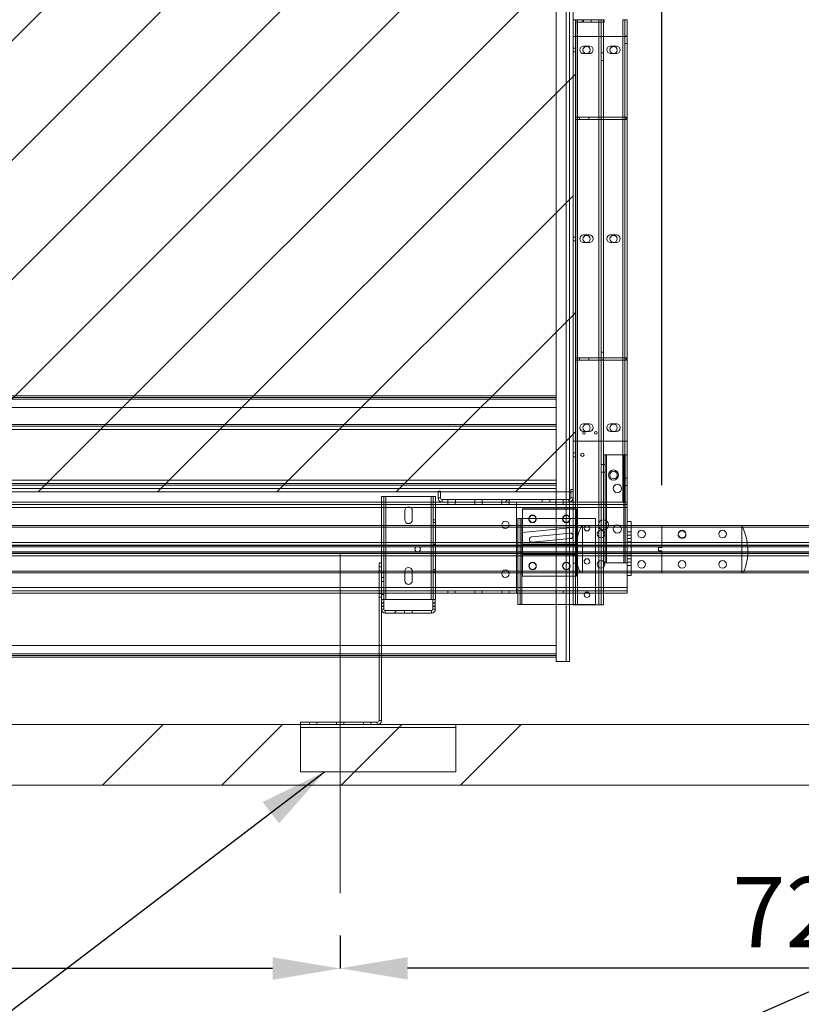
# Paper-space layout 'sales side' of a CAD drawing. Units: inches. Extents: x 0.1 to 10.4, y -0.6 to 7.4.
# Drawn here: x 4.8 to 5.9, y 5.1 to 6.5 of the extents above; entities that cross this region are included whole.
import ezdxf

# ---------------------------------------------------------------- set-up
doc = ezdxf.new("R2010")
doc.units = ezdxf.units.IN
doc.header["$MEASUREMENT"] = 0
doc.header["$PDSIZE"] = -1
doc.styles.add('SLDTEXTSTYLE6', font='GOTHIC.TTF')
doc.dimstyles.new('SLDDIMSTYLE6', dxfattribs={"dimtxt": 0.104167, "dimasz": 0.1, "dimexe": 0, "dimexo": 0.0625, "dimgap": 0.026042, "dimtad": 1, "dimlfac": 50, "dimrnd": 1e-09, "dimzin": 12, "dimdsep": 46, "dimtxsty": 'SLDTEXTSTYLE6', "dimsah": 1, "dimcen": 0.09, "dimadec": 0, "dimazin": 3, "dimtfac": 1, "dimtofl": 0, "dimtmove": 0, "dimatfit": 3, "dimfxl": 1, "dimfrac": 2, "dimtolj": 1, "dimtzin": 12, "dimarcsym": 0})
pattern_1 = [(45, (-0.2129, -0.78725), (-0.265165, 0.265165), []), (45, (-0.03614, -0.78725), (-0.265165, 0.265165), [])]

# ---------------------------------------------------------------- blocks, each defined once
blk = doc.blocks.new('_D_26')
at = {"color": 0, "lineweight": -2}
for p, q in [((5.2433, 5.1549), (5.2433, 5.1062)), ((6.6833, 5.1549), (6.6833, 5.1062)), ((6.5833, 5.1062), (5.3433, 5.1062))]:
    blk.add_line(p, q, dxfattribs=at)
at = {"color": 0}
for points in [[(5.3433, 5.1228), (5.3433, 5.0895), (5.2433, 5.1062)], [(6.5833, 5.1228), (6.5833, 5.0895), (6.6833, 5.1062)]]:
    blk.add_solid(points, dxfattribs=at)
at = {"layer": 'Defpoints', "color": 0}
for p in [(5.2433, 5.2174), (6.6833, 5.2174), (5.2433, 5.1062)]:
    blk.add_point(p, dxfattribs=at)
at = {"color": 0, "insert": (5.9032, 5.2416), "char_height": 0.10417, "attachment_point": 2, "style": 'SLDTEXTSTYLE6'}
blk.add_mtext('\\A1;72', dxfattribs=at)
blk = doc.blocks.new('_D_27')
at = {"color": 0, "lineweight": -2}
for p, q in [((5.7198, 5.8226), (5.7198, 6.8802)), ((5.8198, 6.8802), (8.0198, 6.8802)), ((8.1198, 5.8226), (8.1198, 6.8802))]:
    blk.add_line(p, q, dxfattribs=at)
at = {"color": 0}
for points in [[(5.8198, 6.8969), (5.8198, 6.8635), (5.7198, 6.8802)], [(8.0198, 6.8969), (8.0198, 6.8635), (8.1198, 6.8802)]]:
    blk.add_solid(points, dxfattribs=at)
at = {"layer": 'Defpoints', "color": 0}
for p in [(8.1198, 6.8802), (5.7198, 5.7601), (8.1198, 5.7601)]:
    blk.add_point(p, dxfattribs=at)
at = {"color": 0, "insert": (6.8414, 7.0156), "char_height": 0.104167, "attachment_point": 2, "style": 'SLDTEXTSTYLE6'}
blk.add_mtext('\\A1;120 RAIL', dxfattribs=at)
blk = doc.blocks.new('_D_28')
at = {"color": 0, "lineweight": -2}
for p, q in [((3.9233, 5.8226), (3.9233, 6.8825)), ((4.0233, 6.8825), (5.6198, 6.8825)), ((5.7198, 5.8226), (5.7198, 6.8825))]:
    blk.add_line(p, q, dxfattribs=at)
at = {"color": 0}
for points in [[(4.0233, 6.8992), (4.0233, 6.8658), (3.9233, 6.8825)], [(5.6198, 6.8992), (5.6198, 6.8658), (5.7198, 6.8825)]]:
    blk.add_solid(points, dxfattribs=at)
at = {"layer": 'Defpoints', "color": 0}
for p in [(5.7198, 6.8825), (3.9233, 5.7601), (5.7198, 5.7601)]:
    blk.add_point(p, dxfattribs=at)
at = {"color": 0, "insert": (4.878, 7.0179), "char_height": 0.104167, "attachment_point": 2, "style": 'SLDTEXTSTYLE6'}
blk.add_mtext('\\A1;90 RAIL', dxfattribs=at)
blk = doc.blocks.new('_D_29')
at = {"color": 0, "lineweight": -2}
for p, q in [((4.0433, 5.1549), (4.0433, 5.1059)), ((5.2433, 5.1549), (5.2433, 5.1059)), ((5.1433, 5.1059), (4.1433, 5.1059))]:
    blk.add_line(p, q, dxfattribs=at)
at = {"color": 0}
for points in [[(4.1433, 5.1225), (4.1433, 5.0892), (4.0433, 5.1059)], [(5.1433, 5.1225), (5.1433, 5.0892), (5.2433, 5.1059)]]:
    blk.add_solid(points, dxfattribs=at)
at = {"layer": 'Defpoints', "color": 0}
for p in [(4.0433, 5.2174), (5.2433, 5.2174), (4.0433, 5.1059)]:
    blk.add_point(p, dxfattribs=at)
at = {"color": 0, "insert": (4.6229, 5.2413), "char_height": 0.10417, "attachment_point": 2, "style": 'SLDTEXTSTYLE6'}
blk.add_mtext('\\A1;60', dxfattribs=at)

psp = doc.layouts.new('sales side')

# ---------------------------------------------------------------- hatches: boundary and pattern name
at = {"lineweight": 0}
h = psp.add_hatch(dxfattribs=at)
h.set_pattern_fill('ANSI34', color=256, style=0)
h.set_pattern_definition([(45, (-0.2129, -0.78725), (-0.53033, 0.53033), []), (45, (-0.03614, -0.78725), (-0.53033, 0.53033), []), (45, (0.1406, -0.78725), (-0.53033, 0.53033), []), (45, (0.3174, -0.78725), (-0.53033, 0.53033), [])])
h.paths.add_polyline_path([(8.21333, 6.79744), (3.64333, 6.79744), (3.64333, 6.70744), (8.12333, 6.70744), (8.12333, 5.46744), (3.64333, 5.46744), (3.64333, 5.37744), (8.21333, 5.37744)], flags=0)
h = psp.add_hatch(dxfattribs=at)
h.set_pattern_fill('ANSI31', color=256, style=0)
h.set_pattern_definition([(45, (-0.21292, -0.78725), (-0.0883883, 0.0883883), [])])
h.paths.add_polyline_path([(3.95333, 5.81244), (5.58833, 5.81244), (5.58833, 6.64244), (3.95333, 6.64244), (3.95333, 6.62744), (3.95733, 6.62744), (3.95733, 5.82744), (3.95333, 5.82744)], flags=0)
at = {"linetype": 'Continuous', "lineweight": 0}
h = psp.add_hatch(dxfattribs=at)
h.set_pattern_fill('ANSI32', style=0)
h.paths.add_polyline_path([(5.88125, 6.49469), (5.88125, 6.65469), (5.87857, 6.65469), (5.87857, 6.49469)], flags=0)
at = {"lineweight": 0}
h = psp.add_hatch(dxfattribs=at)
h.set_pattern_fill('ANSI32', color=256, style=0)
h.set_pattern_definition(pattern_1)
edge = h.paths.add_edge_path(flags=0)
edge.add_line((5.59453, 6.51244), (5.6027, 6.51244))
edge.add_line((5.6027, 6.51244), (5.6027, 6.51594))
edge.add_line((5.6027, 6.51594), (5.59453, 6.51594))
edge.add_arc((5.59453, 6.51864), 0.0027, 180, 270, ccw=False)
edge.add_line((5.59183, 6.51864), (5.59183, 6.63594))
edge.add_line((5.59183, 6.63594), (5.58833, 6.63594))
edge.add_line((5.58833, 6.63594), (5.58833, 6.51864))
edge.add_arc((5.59453, 6.51864), 0.0062, 180, 270)
at = {"linetype": 'Continuous', "lineweight": 0}
h = psp.add_hatch(dxfattribs=at)
h.set_pattern_fill('ANSI32', style=0)
h.paths.add_polyline_path([(5.723, 6.56032), (5.71936, 6.56032), (5.71936, 6.43282), (5.723, 6.43282)], flags=0)
at = {"lineweight": 0}
h = psp.add_hatch(dxfattribs=at)
h.set_pattern_fill('ANSI32', color=256, style=0)
h.set_pattern_definition(pattern_1)
h.paths.add_polyline_path([(5.58833, 6.51244), (5.58833, 5.64494), (5.59183, 5.64494), (5.59183, 6.51244)], flags=0)
at = {"linetype": 'Continuous', "lineweight": 0}
h = psp.add_hatch(dxfattribs=at)
h.set_pattern_fill('ANSI32', style=0)
h.paths.add_polyline_path([(5.521, 6.43487), (5.521, 6.44013), (5.5175, 6.44013), (5.5175, 6.43487)], flags=0)
h = psp.add_hatch(dxfattribs=at)
h.set_pattern_fill('ANSI32', style=0)
h.paths.add_polyline_path([(5.59372, 6.44013), (5.59372, 6.43487), (5.59722, 6.43487), (5.59722, 6.44013)], flags=0)
h = psp.add_hatch(dxfattribs=at)
h.set_pattern_fill('ANSI32', style=0)
edge = h.paths.add_edge_path(flags=0)
edge.add_line((5.59722, 6.42563), (5.59722, 6.43038))
edge.add_line((5.59722, 6.43038), (5.59372, 6.43038))
edge.add_line((5.59372, 6.43038), (5.59372, 6.42563))
edge.add_arc((5.59172, 6.42563), 0.002, 270, 360, ccw=False)
edge.add_line((5.59172, 6.42363), (5.56284, 6.42363))
edge.add_line((5.56284, 6.42363), (5.56284, 6.42013))
edge.add_line((5.56284, 6.42013), (5.59172, 6.42013))
edge.add_arc((5.59172, 6.42563), 0.0055, 270, 360)
at = {"lineweight": 0}
h = psp.add_hatch(dxfattribs=at)
h.set_pattern_fill('ANSI32', color=256, style=0)
h.set_pattern_definition(pattern_1)
edge = h.paths.add_edge_path(flags=0)
edge.add_line((5.39183, 5.80364), (5.39183, 5.81344))
edge.add_line((5.39183, 5.81344), (5.38833, 5.81344))
edge.add_line((5.38833, 5.81344), (5.38833, 5.80364))
edge.add_arc((5.39453, 5.80364), 0.0062, 180, 270)
edge.add_line((5.39453, 5.79744), (5.5427, 5.79744))
edge.add_line((5.5427, 5.79744), (5.5427, 5.80094))
edge.add_line((5.5427, 5.80094), (5.39453, 5.80094))
edge.add_arc((5.39453, 5.80364), 0.0027, 180, 270, ccw=False)
h = psp.add_hatch(dxfattribs=at)
h.set_pattern_fill('ANSI32', color=256, style=0)
h.set_pattern_definition(pattern_1)
edge = h.paths.add_edge_path(flags=0)
edge.add_line((5.30808, 5.63837), (5.30808, 5.64313))
edge.add_line((5.30808, 5.64313), (5.30458, 5.64313))
edge.add_line((5.30458, 5.64313), (5.30458, 5.63837))
edge.add_arc((5.31008, 5.63837), 0.0055, 180, 270)
edge.add_line((5.31008, 5.63287), (5.33867, 5.63287))
edge.add_line((5.33867, 5.63287), (5.33867, 5.63637))
edge.add_line((5.33867, 5.63637), (5.31008, 5.63637))
edge.add_arc((5.31008, 5.63837), 0.002, 180, 270, ccw=False)
h = psp.add_hatch(dxfattribs=at)
h.set_pattern_fill('CORK', color=256, style=0)
h.set_pattern_definition([(0, (-0.21292, -0.78725), (0, 0.125), []), (135, (-0.1504, -0.84975), (-0.25, -0.25), [0.176777, -0.176777]), (135, (-0.11917, -0.84975), (-0.25, -0.25), [0.176777, -0.176777]), (135, (-0.0879, -0.84975), (-0.25, -0.25), [0.176777, -0.176777])])
h.paths.add_polyline_path([(5.41458, 5.46744), (5.18458, 5.46744), (5.18458, 5.39744), (5.41458, 5.39744)], flags=0)

# ---------------------------------------------------------------- linework, layer by layer
for p, q in [((5.56333, 5.81744), (5.56333, 6.70244)), ((5.57831, 6.70244), (5.57831, 5.56119)), ((5.56331, 5.81244), (5.56331, 6.64244)), ((5.58331, 6.64244), (5.58331, 5.81244)), ((5.59458, 6.51244), (5.59458, 5.79744)), ((5.59489, 5.64494), (5.59489, 6.51244)), ((5.59489, 6.50894), (5.59489, 6.51244)), ((5.60183, 6.50894), (5.60183, 6.51244)), ((5.6037, 6.51244), (5.6037, 6.50894)), ((5.61495, 6.50894), (5.61495, 6.51244)), ((5.62677, 6.51244), (5.62677, 5.64494)), ((5.62677, 6.51244), (5.62677, 6.50894)), ((5.62983, 5.64494), (5.62983, 6.51244)), ((5.63333, 6.50894), (5.63333, 6.51244)), ((5.66208, 5.79744), (5.66208, 6.51244)), ((5.58833, 6.48775), (5.59453, 6.48775)), ((5.59453, 6.48775), (5.59453, 5.88775)), ((5.59453, 6.48775), (5.66833, 6.48775)), ((5.66833, 6.48791), (5.66483, 6.48791)), ((5.59183, 6.47025), (5.58833, 6.47025)), ((5.6127, 6.47338), (5.60395, 6.47338)), ((5.6527, 6.47338), (5.64395, 6.47338)), ((5.66483, 6.47697), (5.66833, 6.47697)), ((5.58833, 6.46463), (5.59183, 6.46463)), ((5.60395, 6.46213), (5.6127, 6.46213)), ((5.63333, 6.46307), (5.62983, 6.46307)), ((5.62983, 6.45181), (5.63333, 6.45181)), ((5.64395, 6.46213), (5.6527, 6.46213)), ((5.59183, 6.36775), (5.59808, 6.36775)), ((5.59183, 6.36425), (5.59808, 6.36425)), ((5.59808, 6.36425), (5.59808, 6.36775)), ((5.59808, 6.36775), (5.66683, 6.36775)), ((5.59808, 6.36425), (5.66683, 6.36425)), ((5.61183, 6.36425), (5.61183, 6.36775)), ((5.66683, 6.36425), (5.66683, 6.36775)), ((5.59183, 6.19025), (5.58833, 6.19025)), ((5.6127, 6.19338), (5.60395, 6.19338)), ((5.6527, 6.19338), (5.64395, 6.19338)), ((5.58833, 6.18463), (5.59183, 6.18463)), ((5.60395, 6.18213), (5.6127, 6.18213)), ((5.64395, 6.18213), (5.6527, 6.18213)), ((5.63333, 6.01932), (5.62983, 6.01932)), ((5.59183, 6.01125), (5.59808, 6.01125)), ((5.59183, 6.00775), (5.59808, 6.00775)), ((5.59808, 6.00775), (5.59808, 6.01125)), ((5.59808, 6.01125), (5.66683, 6.01125)), ((5.59808, 6.00775), (5.66683, 6.00775)), ((5.61183, 6.00775), (5.61183, 6.01125)), ((5.62983, 6.00806), (5.63333, 6.00806)), ((5.66683, 6.00775), (5.66683, 6.01125)), ((5.56331, 5.95244), (3.86456, 5.95244)), ((3.86456, 5.94994), (5.56331, 5.94994)), ((3.95533, 5.95494), (5.56331, 5.95494)), ((5.56331, 5.93744), (5.56331, 5.95494)), ((3.95533, 5.93744), (5.56331, 5.93744)), ((3.91091, 5.91244), (5.56331, 5.91244)), ((5.6127, 5.91338), (5.60395, 5.91338)), ((5.6527, 5.91338), (5.64395, 5.91338)), ((3.72711, 5.90994), (5.56331, 5.90994)), ((5.56331, 5.90494), (3.72711, 5.90494)), ((5.60395, 5.90213), (5.6127, 5.90213)), ((5.64395, 5.90213), (5.6527, 5.90213)), ((5.59453, 5.88775), (5.58833, 5.88775)), ((5.66833, 5.88775), (5.59453, 5.88775)), ((5.59183, 5.87025), (5.58833, 5.87025)), ((5.58833, 5.86463), (5.59183, 5.86463)), ((5.63601, 5.86744), (5.63601, 5.70744)), ((5.63785, 5.70744), (5.63785, 5.86744)), ((5.66208, 5.79744), (5.66208, 5.86744)), ((5.66381, 5.86744), (5.66381, 5.70744)), ((5.66483, 5.86744), (5.66483, 5.79744)), ((5.63333, 5.85307), (5.62983, 5.85307)), ((5.62983, 5.84181), (5.63333, 5.84181)), ((5.63601, 5.85306), (5.63333, 5.85306)), ((5.63333, 5.84181), (5.63601, 5.84181)), ((3.72711, 5.82994), (5.56331, 5.82994)), ((5.56331, 5.82494), (3.72711, 5.82494)), ((5.66833, 5.83291), (5.66483, 5.83291)), ((5.56331, 5.82244), (3.72711, 5.82244)), ((3.96333, 5.81744), (5.56333, 5.81744)), ((5.66483, 5.82197), (5.66833, 5.82197)), ((5.30458, 5.79744), (5.30458, 5.70744)), ((5.30808, 5.80537), (5.30808, 5.65287)), ((5.31078, 5.65287), (5.31078, 5.80537)), ((5.31078, 5.66244), (5.31078, 5.79744)), ((5.37838, 5.80537), (5.37838, 5.65287)), ((5.37838, 5.79744), (5.37838, 5.66244)), ((5.38108, 5.65287), (5.38108, 5.80537)), ((5.38458, 5.66244), (5.38458, 5.79744)), ((5.38833, 5.80364), (5.39183, 5.80364)), ((5.39453, 5.79744), (5.39453, 5.80094)), ((5.4027, 5.79744), (5.4027, 5.80094)), ((5.4027, 5.79744), (5.4027, 5.79394)), ((5.41364, 5.79394), (5.41364, 5.79744)), ((5.41395, 5.79744), (5.41395, 5.80094)), ((5.4427, 5.79744), (5.4427, 5.80094)), ((5.4427, 5.79744), (5.4427, 5.79394)), ((5.45364, 5.79394), (5.45364, 5.79744)), ((5.45395, 5.79744), (5.45395, 5.80094)), ((5.4827, 5.79744), (5.4827, 5.80094)), ((5.4827, 5.79744), (5.4827, 5.79394)), ((5.49364, 5.79394), (5.49364, 5.79744)), ((5.49395, 5.79744), (5.49395, 5.80094)), ((5.5627, 5.79744), (5.5627, 5.80094)), ((5.5627, 5.79744), (5.5627, 5.79394)), ((5.56331, 5.64556), (5.56331, 5.80094)), ((5.57395, 5.79744), (5.57395, 5.80094)), ((5.57395, 5.79394), (5.57395, 5.79744)), ((5.58213, 5.79744), (5.58213, 5.80094)), ((5.58331, 5.80121), (5.58331, 5.79755)), ((5.58331, 5.79744), (5.58331, 5.77375)), ((5.58833, 5.80364), (5.58483, 5.80364)), ((5.58833, 5.79744), (5.66833, 5.79744)), ((3.94817, 5.78928), (5.50442, 5.78928)), ((5.33895, 5.78475), (5.33895, 5.771)), ((5.3502, 5.771), (5.3502, 5.78475)), ((5.66833, 5.78928), (5.50458, 5.78928)), ((5.51333, 5.68744), (5.51333, 5.78744)), ((5.51333, 5.78744), (5.59333, 5.78744)), ((5.51333, 5.78682), (5.59333, 5.78682)), ((5.58833, 5.79394), (5.66833, 5.79394)), ((5.66833, 5.78928), (5.58833, 5.78928)), ((5.59333, 5.78744), (5.59333, 5.68744)), ((5.38458, 5.77114), (5.38108, 5.77114)), ((5.38108, 5.76711), (5.38458, 5.76711)), ((5.51264, 5.64556), (5.51264, 5.77306)), ((5.58331, 5.77306), (5.58331, 5.64556)), ((5.62144, 5.77306), (5.58833, 5.77306)), ((5.62144, 5.77306), (5.62144, 5.64556)), ((3.9898, 5.76014), (5.48401, 5.76014)), ((3.99058, 5.76244), (5.48285, 5.76244)), ((5.49233, 5.76014), (5.50442, 5.76014)), ((5.4935, 5.76244), (5.50442, 5.76244)), ((5.50458, 5.76244), (5.67458, 5.76244)), ((5.50458, 5.76014), (5.67458, 5.76014)), ((5.51333, 5.75238), (5.59333, 5.75994)), ((5.52768, 5.7458), (5.58429, 5.75134)), ((5.60233, 5.76244), (5.60233, 5.69244)), ((5.67458, 5.75344), (5.66833, 5.75344)), ((5.83858, 5.69244), (5.83858, 5.76244)), ((3.94192, 5.7373), (5.50442, 5.7373)), ((5.50458, 5.7373), (5.67458, 5.7373)), ((5.58429, 5.74322), (5.52847, 5.73776)), ((5.66833, 5.74844), (5.67458, 5.74844)), ((5.66833, 5.74344), (5.67458, 5.74344)), ((5.66833, 5.73844), (5.67458, 5.73844)), ((5.66833, 5.73844), (5.67458, 5.73844)), ((3.92333, 5.73119), (5.71983, 5.73119)), ((5.71983, 5.72369), (3.92333, 5.72369)), ((3.94192, 5.73369), (5.50442, 5.73369)), ((5.50442, 5.73306), (3.94192, 5.73306)), ((3.94192, 5.72181), (5.50442, 5.72181)), ((5.38458, 5.73489), (5.38108, 5.73489)), ((5.38108, 5.73086), (5.38458, 5.73086)), ((5.50458, 5.73369), (5.67458, 5.73369)), ((5.67458, 5.73306), (5.50458, 5.73306)), ((5.50458, 5.72181), (5.67458, 5.72181)), ((5.59333, 5.73494), (5.51333, 5.73494)), ((5.63333, 5.73307), (5.62983, 5.73307)), ((5.62983, 5.72181), (5.63333, 5.72181)), ((5.63601, 5.73306), (5.63333, 5.73306)), ((5.63333, 5.72181), (5.63601, 5.72181)), ((5.71983, 5.73119), (8.11983, 5.73119)), ((8.11983, 5.72369), (5.71983, 5.72369)), ((5.50442, 5.72119), (3.94192, 5.72119)), ((5.50442, 5.71758), (3.94192, 5.71758)), ((5.30458, 5.70744), (5.30108, 5.70744)), ((5.30108, 5.70744), (5.30108, 5.66244)), ((5.30458, 5.70744), (5.30458, 5.66244)), ((5.67458, 5.72119), (5.50458, 5.72119)), ((5.67458, 5.71758), (5.50458, 5.71758)), ((5.59333, 5.71967), (5.51333, 5.71967)), ((5.59183, 5.71806), (5.58833, 5.71806)), ((5.66833, 5.71844), (5.67458, 5.71844)), ((5.67458, 5.71844), (5.66833, 5.71844)), ((5.66833, 5.71344), (5.67458, 5.71344)), ((5.66833, 5.70844), (5.67458, 5.70844)), ((5.48401, 5.69474), (3.98978, 5.69474)), ((5.30458, 5.70119), (5.30108, 5.70119)), ((5.30108, 5.69556), (5.30458, 5.69556)), ((5.30458, 5.69287), (5.30808, 5.69287)), ((5.33895, 5.69475), (5.33895, 5.681)), ((5.3502, 5.681), (5.3502, 5.69475)), ((5.38458, 5.69739), (5.38108, 5.69739)), ((5.38108, 5.69336), (5.38458, 5.69336)), ((5.50442, 5.69474), (5.49233, 5.69474)), ((5.67458, 5.69474), (5.50458, 5.69474)), ((5.58833, 5.70681), (5.59183, 5.70681)), ((5.66833, 5.70344), (5.67458, 5.70344)), ((5.48285, 5.69244), (3.99057, 5.69244)), ((5.30808, 5.68537), (5.30458, 5.68537)), ((5.30458, 5.67975), (5.30808, 5.67975)), ((5.50442, 5.69244), (5.4935, 5.69244)), ((5.67458, 5.69244), (5.50458, 5.69244)), ((5.59333, 5.68744), (5.51333, 5.68744)), ((5.50442, 5.6706), (3.94817, 5.6706)), ((5.30458, 5.666), (5.30808, 5.666)), ((5.4027, 5.66594), (5.4027, 5.66244)), ((5.41364, 5.66244), (5.41364, 5.66594)), ((5.4427, 5.66594), (5.4427, 5.66244)), ((5.45364, 5.66244), (5.45364, 5.66594)), ((5.4827, 5.66594), (5.4827, 5.66244)), ((5.49364, 5.66244), (5.49364, 5.66594)), ((5.50458, 5.6706), (5.66833, 5.6706)), ((5.50644, 5.6706), (5.63333, 5.6706)), ((5.50644, 5.66594), (5.63333, 5.66594)), ((5.5627, 5.66594), (5.5627, 5.66244)), ((5.57395, 5.66244), (5.57395, 5.66594)), ((5.30108, 5.66181), (5.30458, 5.66181)), ((5.30108, 5.65619), (5.30458, 5.65619)), ((5.30458, 5.66037), (5.30808, 5.66037)), ((5.50644, 5.66244), (5.60574, 5.66244)), ((5.61214, 5.66244), (5.63333, 5.66244)), ((5.30808, 5.64819), (5.30458, 5.64819)), ((5.30458, 5.64256), (5.30808, 5.64256)), ((5.30458, 5.63837), (5.30808, 5.63837)), ((5.31008, 5.63287), (5.31008, 5.63637)), ((5.3788, 5.63287), (5.3788, 5.63637)), ((5.3843, 5.64819), (5.3808, 5.64819)), ((5.3808, 5.64256), (5.3843, 5.64256)), ((5.3843, 5.63837), (5.3808, 5.63837)), ((5.62144, 5.64556), (5.58833, 5.64556)), ((5.30458, 5.58494), (5.30108, 5.58494)), ((3.86456, 5.57244), (5.56331, 5.57244)), ((5.56331, 5.56994), (3.86456, 5.56994)), ((5.30458, 5.56744), (5.30108, 5.56744)), ((5.30458, 5.47364), (5.30108, 5.47364)), ((5.1977, 5.47094), (5.1977, 5.46744)), ((5.20895, 5.47094), (5.20895, 5.46744)), ((5.2377, 5.47094), (5.2377, 5.46744)), ((5.24895, 5.47094), (5.24895, 5.46744)), ((5.2777, 5.47094), (5.2777, 5.46744)), ((5.28895, 5.47094), (5.28895, 5.46744)), ((5.29838, 5.46744), (5.29838, 5.47094))]:
    psp.add_line(p, q, dxfattribs=at)
at = {"lineweight": 15}
for p, q in [((5.58833, 6.64244), (5.58833, 5.81244)), ((5.59183, 6.51244), (5.58833, 6.51244)), ((5.58833, 5.64494), (5.58833, 6.51244)), ((5.59183, 6.50894), (5.59183, 6.51244)), ((5.63433, 6.51244), (5.59183, 6.51244)), ((5.59183, 5.64494), (5.59183, 6.51244)), ((5.63433, 6.51244), (5.63433, 6.50894)), ((5.66208, 6.51244), (5.66483, 6.51244)), ((5.66208, 5.86744), (5.66208, 6.51244)), ((5.66483, 6.51244), (5.66483, 5.86744)), ((5.66833, 6.51244), (5.66483, 6.51244)), ((5.66833, 6.51244), (5.66833, 5.86744)), ((5.63433, 6.50894), (5.59183, 6.50894)), ((5.59489, 5.64494), (5.59489, 6.50894)), ((5.62677, 6.50894), (5.62677, 5.64494)), ((5.63333, 5.86744), (5.63333, 6.50894)), ((5.63333, 5.86744), (5.63333, 5.70744)), ((5.63785, 5.86744), (5.63333, 5.86744)), ((5.63785, 5.70744), (5.63785, 5.86744)), ((5.63785, 5.86744), (5.66381, 5.86744)), ((5.66381, 5.86744), (5.66381, 5.70744)), ((5.66565, 5.86744), (5.66381, 5.86744)), ((5.66565, 5.86744), (5.66565, 5.70744)), ((5.66833, 5.86744), (5.66565, 5.86744)), ((5.66833, 5.86744), (5.66833, 5.70744)), ((5.58833, 5.81244), (3.95333, 5.81244)), ((5.38833, 5.81344), (5.38833, 5.80364)), ((5.39183, 5.81344), (5.38833, 5.81344)), ((5.39183, 5.81344), (5.39183, 5.80364)), ((5.56331, 5.80094), (5.56331, 5.81244)), ((5.58331, 5.81244), (5.58331, 5.80121)), ((5.58483, 5.80364), (5.58483, 5.81594)), ((5.58833, 5.81594), (5.58483, 5.81594)), ((5.58833, 5.80364), (5.58833, 5.81594)), ((5.39453, 5.79744), (4.12557, 5.79744)), ((5.30458, 5.80537), (5.30458, 5.79744)), ((5.31078, 5.80537), (5.30458, 5.80537)), ((5.37838, 5.80537), (5.31078, 5.80537)), ((5.31078, 5.79744), (5.31078, 5.80537)), ((5.38458, 5.80537), (5.37838, 5.80537)), ((5.37838, 5.80537), (5.37838, 5.79744)), ((5.38458, 5.79744), (5.38458, 5.80537)), ((5.39453, 5.80094), (5.5427, 5.80094)), ((5.39453, 5.79744), (5.5427, 5.79744)), ((5.50442, 5.79394), (5.50442, 5.79744)), ((5.50458, 5.79744), (5.50458, 5.79394)), ((5.5427, 5.80094), (5.5427, 5.79744)), ((5.55395, 5.80094), (5.5427, 5.80094)), ((5.55395, 5.79744), (5.5427, 5.79744)), ((5.55395, 5.79744), (5.55395, 5.80094)), ((5.55395, 5.80094), (5.58213, 5.80094)), ((5.55395, 5.79744), (5.58213, 5.79744)), ((5.58213, 5.79744), (5.58833, 5.79744)), ((5.58331, 5.79755), (5.58331, 5.79744)), ((5.50442, 5.79394), (3.94817, 5.79394)), ((4.03167, 5.78928), (5.50442, 5.78928)), ((5.50442, 5.78928), (5.50442, 5.79394)), ((5.50442, 5.6706), (5.50442, 5.78928)), ((5.50458, 5.79394), (5.58833, 5.79394)), ((5.50458, 5.78928), (5.50458, 5.79394)), ((5.50458, 5.6706), (5.50458, 5.78928)), ((5.58833, 5.78928), (5.50458, 5.78928)), ((5.50644, 5.77306), (5.50644, 5.64556)), ((5.51008, 5.77306), (5.50644, 5.77306)), ((5.51008, 5.77306), (5.51008, 5.64556)), ((5.51264, 5.77306), (5.51008, 5.77306)), ((5.51264, 5.64556), (5.51264, 5.77306)), ((5.58833, 5.77306), (5.51264, 5.77306)), ((5.58331, 5.77375), (5.58331, 5.77306)), ((5.66833, 5.76844), (5.67458, 5.76844)), ((5.67458, 5.68844), (5.67458, 5.76844)), ((5.48285, 5.76244), (5.4935, 5.76244)), ((5.48401, 5.76014), (5.49233, 5.76014)), ((5.50442, 5.76244), (5.50458, 5.76244)), ((5.50442, 5.76014), (5.50458, 5.76014)), ((5.67458, 5.76244), (5.71983, 5.76244)), ((5.67458, 5.76014), (5.71983, 5.76014)), ((5.71983, 5.76244), (5.71983, 5.76014)), ((5.71983, 5.76244), (8.11983, 5.76244)), ((5.71983, 5.76014), (5.71983, 5.7373)), ((5.71983, 5.76014), (8.11983, 5.76014)), ((5.50442, 5.7373), (5.50458, 5.7373)), ((5.67458, 5.7373), (5.71983, 5.7373)), ((5.71983, 5.7373), (5.71983, 5.73369)), ((5.71983, 5.7373), (8.11983, 5.7373)), ((5.50442, 5.73369), (5.50458, 5.73369)), ((5.50458, 5.73306), (5.50442, 5.73306)), ((5.50442, 5.72181), (5.50458, 5.72181)), ((5.67458, 5.73369), (5.71983, 5.73369)), ((5.71983, 5.73306), (5.67458, 5.73306)), ((5.67458, 5.72181), (5.71983, 5.72181)), ((5.71483, 5.72494), (5.71483, 5.72994)), ((5.71483, 5.72994), (5.71983, 5.72994)), ((5.71983, 5.72494), (5.71483, 5.72494)), ((5.71983, 5.73306), (5.71983, 5.73369)), ((5.71983, 5.73369), (8.11983, 5.73369)), ((5.71983, 5.73306), (5.71983, 5.72994)), ((8.11983, 5.73306), (5.71983, 5.73306)), ((5.71983, 5.72494), (5.71983, 5.72181)), ((5.71983, 5.72119), (5.71983, 5.72181)), ((5.71983, 5.72181), (8.11983, 5.72181)), ((5.50458, 5.72119), (5.50442, 5.72119)), ((5.50458, 5.71758), (5.50442, 5.71758)), ((5.63333, 5.64494), (5.63333, 5.70744)), ((5.63333, 5.70744), (5.63785, 5.70744)), ((5.63785, 5.70744), (5.66381, 5.70744)), ((5.66381, 5.70744), (5.66565, 5.70744)), ((5.66565, 5.70744), (5.66833, 5.70744)), ((5.66833, 5.68844), (5.66833, 5.70744)), ((5.71983, 5.72119), (5.67458, 5.72119)), ((5.71983, 5.71758), (5.67458, 5.71758)), ((5.71983, 5.72119), (5.71983, 5.71758)), ((8.11983, 5.72119), (5.71983, 5.72119)), ((5.71983, 5.71758), (5.71983, 5.69474)), ((8.11983, 5.71758), (5.71983, 5.71758)), ((5.49233, 5.69474), (5.48401, 5.69474)), ((5.50458, 5.69474), (5.50442, 5.69474)), ((5.71983, 5.69474), (5.67458, 5.69474)), ((5.71983, 5.69244), (5.71983, 5.69474)), ((8.11983, 5.69474), (5.71983, 5.69474)), ((5.4935, 5.69244), (5.48285, 5.69244)), ((5.50458, 5.69244), (5.50442, 5.69244)), ((5.66833, 5.6706), (5.66833, 5.68844)), ((5.66833, 5.68844), (5.67458, 5.68844)), ((5.71983, 5.69244), (5.67458, 5.69244)), ((8.11983, 5.69244), (5.71983, 5.69244)), ((3.94817, 5.66594), (5.50442, 5.66594)), ((5.50442, 5.6706), (4.03167, 5.6706)), ((5.50442, 5.66594), (5.50442, 5.6706)), ((5.50442, 5.66594), (5.50442, 5.66244)), ((5.50458, 5.66594), (5.50458, 5.6706)), ((5.50458, 5.6706), (5.50644, 5.6706)), ((5.50458, 5.66244), (5.50458, 5.66594)), ((5.50458, 5.66594), (5.50644, 5.66594)), ((5.63333, 5.6706), (5.66833, 5.6706)), ((5.63333, 5.66594), (5.66833, 5.66594)), ((5.66833, 5.6706), (5.66833, 5.66594)), ((5.66833, 5.66244), (5.66833, 5.66594)), ((3.94817, 5.66244), (5.50442, 5.66244)), ((5.30108, 5.66244), (5.30108, 5.47364)), ((5.30458, 5.66244), (5.30458, 5.65287)), ((5.30458, 5.65287), (5.30458, 5.64762)), ((5.30808, 5.65287), (5.30458, 5.65287)), ((5.30808, 5.65287), (5.30808, 5.64762)), ((5.30808, 5.65287), (5.31078, 5.65287)), ((5.31078, 5.65287), (5.31078, 5.66244)), ((5.37838, 5.65287), (5.31078, 5.65287)), ((5.37838, 5.66244), (5.37838, 5.65287)), ((5.37838, 5.65287), (5.3808, 5.65287)), ((5.3843, 5.65287), (5.3808, 5.65287)), ((5.3808, 5.64762), (5.3808, 5.65287)), ((5.3843, 5.64762), (5.3843, 5.65287)), ((5.3843, 5.65287), (5.38458, 5.65287)), ((5.38458, 5.65287), (5.38458, 5.66244)), ((5.50458, 5.66244), (5.50644, 5.66244)), ((5.60574, 5.66244), (5.61214, 5.66244)), ((5.63333, 5.66244), (5.66833, 5.66244)), ((5.30458, 5.64762), (5.30808, 5.64762)), ((5.30458, 5.64762), (5.30458, 5.64313)), ((5.30458, 5.64313), (5.30458, 5.63837)), ((5.30808, 5.64313), (5.30458, 5.64313)), ((5.30458, 5.63837), (5.30458, 5.47364)), ((5.30808, 5.64762), (5.30808, 5.64313)), ((5.30808, 5.64313), (5.30808, 5.63837)), ((5.31008, 5.63637), (5.33867, 5.63637)), ((5.33867, 5.63637), (5.33867, 5.63287)), ((5.33867, 5.63637), (5.34992, 5.63637)), ((5.34992, 5.63287), (5.34992, 5.63637)), ((5.34992, 5.63637), (5.3788, 5.63637)), ((5.3808, 5.64762), (5.3843, 5.64762)), ((5.3808, 5.64313), (5.3808, 5.64762)), ((5.3808, 5.63837), (5.3808, 5.64313)), ((5.3843, 5.64313), (5.3808, 5.64313)), ((5.3843, 5.64313), (5.3843, 5.64762)), ((5.3843, 5.63837), (5.3843, 5.64313)), ((5.50644, 5.64556), (5.51008, 5.64556)), ((5.51008, 5.64556), (5.51264, 5.64556)), ((5.58833, 5.64556), (5.51264, 5.64556)), ((5.56331, 5.56119), (5.56331, 5.64556)), ((5.58331, 5.64556), (5.58331, 5.56119)), ((5.58833, 5.64494), (5.59183, 5.64494)), ((5.59183, 5.64494), (5.59489, 5.64494)), ((5.59489, 5.64494), (5.62677, 5.64494)), ((5.62677, 5.64494), (5.63333, 5.64494)), ((5.31008, 5.63287), (5.33867, 5.63287)), ((5.33867, 5.63287), (5.34992, 5.63287)), ((5.34992, 5.63287), (5.3788, 5.63287)), ((5.30108, 5.58494), (4.10458, 5.58494)), ((5.56331, 5.58494), (5.30458, 5.58494)), ((5.56331, 5.56744), (5.56331, 5.58494)), ((5.30108, 5.56744), (4.10458, 5.56744)), ((5.56331, 5.56744), (5.30458, 5.56744)), ((5.56331, 5.56119), (5.58331, 5.56119)), ((5.30458, 5.47364), (5.30108, 5.47364)), ((8.12333, 5.46744), (3.64333, 5.46744)), ((5.29838, 5.47094), (5.18458, 5.47094)), ((5.18458, 5.46744), (5.18458, 5.47094)), ((5.18458, 5.39744), (5.18458, 5.46744)), ((5.18458, 5.46744), (5.41458, 5.46744)), ((5.29838, 5.46744), (5.29838, 5.47094)), ((5.41458, 5.46744), (5.41458, 5.39744)), ((5.41458, 5.39744), (5.18458, 5.39744)), ((8.21333, 5.37744), (3.64333, 5.37744))]:
    psp.add_line(p, q, dxfattribs=at)
at = {"lineweight": 0, "ltscale": 2}
psp.add_line((5.24333, 5.72094), (5.24333, 5.21744), dxfattribs=at)
for p, q in [((3.21909, 3.87228), (6.67594, 5.39744)), ((3.22035, 3.87228), (5.22014, 5.39744))]:
    psp.add_line(p, q)
at = {"lineweight": 15, "flags": 128}
for points in [[(5.60508, 5.75996), (5.60501, 5.75973), (5.60488, 5.75868)], [(5.60508, 5.71059), (5.60501, 5.71036), (5.60488, 5.70931)]]:
    psp.add_lwpolyline(points, dxfattribs=at)
at = {"lineweight": 0}
for centre, radius in [((5.60833, 6.46744), 0.00531), ((5.60833, 6.18744), 0.00531), ((5.60833, 5.90744), 0.00531), ((5.64833, 5.83744), 0.0075), ((5.64833, 5.83744), 0.0056), ((5.52833, 5.77244), 0.00516), ((5.57833, 5.77244), 0.00516), ((5.63333, 5.76369), 0.0075), ((5.62983, 5.74994), 0.00562), ((5.52833, 5.70244), 0.00562), ((5.52833, 5.70244), 0.00515), ((5.57833, 5.70244), 0.00563), ((5.57833, 5.70244), 0.00515), ((5.62983, 5.70494), 0.00563)]:
    psp.add_circle(centre, radius, dxfattribs=at)
at = {"lineweight": 15}
for centre, radius in [((5.64833, 6.46744), 0.00531), ((5.64833, 6.18744), 0.00531), ((5.64833, 5.90744), 0.00531), ((5.60458, 5.89994), 0.00187), ((5.62213, 5.89994), 0.00187), ((5.60213, 5.86754), 0.0025), ((5.65399, 5.81744), 0.00625), ((5.48817, 5.76369), 0.00547), ((5.60894, 5.75869), 0.00406), ((5.65399, 5.75744), 0.00625), ((5.68983, 5.74994), 0.00563), ((5.74983, 5.74994), 0.00562), ((5.80983, 5.74994), 0.00563), ((5.35817, 5.72744), 0.00406), ((5.60894, 5.70932), 0.00406), ((5.68983, 5.70494), 0.00563), ((5.74983, 5.70494), 0.00563), ((5.80983, 5.70494), 0.00562), ((5.48817, 5.69119), 0.00547), ((5.60894, 5.65994), 0.00406), ((5.60894, 5.65994), 0.00406)]:
    psp.add_circle(centre, radius, dxfattribs=at)
at = {"lineweight": 0}
for centre, radius, start, end in [((5.60395, 6.46775), 0.00563, 90, 270), ((5.6127, 6.46775), 0.00563, 270, 90), ((5.64395, 6.46775), 0.00562, 90, 270), ((5.6527, 6.46775), 0.00562, 270, 90), ((5.60395, 6.18775), 0.00563, 90, 270), ((5.6127, 6.18775), 0.00563, 270, 90), ((5.64395, 6.18775), 0.00563, 90, 270), ((5.6527, 6.18775), 0.00563, 270, 90), ((5.60395, 5.90775), 0.00563, 90, 270), ((5.6127, 5.90775), 0.00563, 270, 90), ((5.64395, 5.90775), 0.00563, 90, 270), ((5.6527, 5.90775), 0.00563, 270, 90), ((5.34458, 5.78475), 0.00563, 0, 180), ((5.34458, 5.771), 0.00563, 180, 0), ((5.52833, 5.77244), 0.00563, 173.62063, 270), ((5.52833, 5.77244), 0.00515, 173.02945, 6.97055), ((5.52833, 5.77244), 0.00563, 270, 6.37937), ((5.57833, 5.77244), 0.00563, 173.62063, 270), ((5.57833, 5.77244), 0.00515, 173.02945, 6.97055), ((5.57833, 5.77244), 0.00563, 270, 6.37937), ((5.58429, 5.74728), 0.00406, 270, 90), ((5.67483, 5.72494), 0.0825, 152.96431, 203.19984), ((5.76483, 5.72494), 0.0825, 336.80016, 27.03569), ((5.52768, 5.74174), 0.00406, 90, 281.17139), ((5.74983, 5.7491), 0.00563, 175.62603, 4.3731), ((5.34458, 5.69475), 0.00563, 0, 180), ((5.34458, 5.681), 0.00563, 180, 0)]:
    psp.add_arc(centre, radius, start, end, dxfattribs=at)
at = {"lineweight": 15}
for centre, radius, start, end in [((5.39453, 5.80364), 0.0062, 180, 270), ((5.39453, 5.80364), 0.0027, 180, 270), ((5.58213, 5.80364), 0.0027, 270, 0), ((5.58213, 5.80364), 0.0062, 270, 0), ((5.52833, 5.77244), 0.00563, 6.37937, 173.62063), ((5.52833, 5.77244), 0.00515, 90, 173.02945), ((5.52833, 5.77244), 0.00515, 6.97055, 90), ((5.57833, 5.77244), 0.00563, 6.37937, 173.62063), ((5.57833, 5.77244), 0.00515, 90, 173.02945), ((5.57833, 5.77244), 0.00515, 6.97055, 90), ((5.60894, 5.75868), 0.00406, 73.08894, 93.1769), ((5.74983, 5.7491), 0.00563, 4.3731, 175.62603), ((5.60894, 5.70931), 0.00406, 73.08894, 93.1769), ((5.31008, 5.63837), 0.0055, 180, 270), ((5.31008, 5.63837), 0.002, 180, 270), ((5.3788, 5.63837), 0.0055, 270, 0), ((5.3788, 5.63837), 0.002, 270, 0), ((5.29838, 5.47364), 0.0027, 270, 0), ((5.29838, 5.47364), 0.0062, 270, 0)]:
    psp.add_arc(centre, radius, start, end, dxfattribs=at)
psp.add_solid([(5.22014, 5.39744), (5.12849, 5.3527), (5.15275, 5.32089)])

# ---------------------------------------------------------------- dimensions: what is measured, and where the dimension line sits
dim = psp.add_linear_dim(base=(5.71983, 6.88249), p1=(3.92333, 5.76014), p2=(5.71983, 5.76014), angle=0, text='<> RAIL', dimstyle='SLDDIMSTYLE6', override={"dimdec": 0})
dim.commit()
dim.dimension.update_dxf_attribs({"geometry": '_D_28', "text_midpoint": (4.87797, 6.88249), "dimtype": 160})
dim = psp.add_linear_dim(base=(8.11983, 6.88019), p1=(5.71983, 5.76014), p2=(8.11983, 5.76014), angle=0, text='<> RAIL', dimstyle='SLDDIMSTYLE6')
dim.commit()
dim.dimension.update_dxf_attribs({"geometry": '_D_27', "text_midpoint": (6.84142, 6.88019), "dimtype": 160})
for base, p1, p2, picture, middle in [((4.04333, 5.10587), (5.24333, 5.21744), (4.04333, 5.21744), '_D_29', (4.62289, 5.10587)), ((5.24333, 5.10616), (6.68333, 5.21744), (5.24333, 5.21744), '_D_26', (5.90317, 5.10616))]:
    dim = psp.add_linear_dim(base=base, p1=p1, p2=p2, angle=0, dimstyle='SLDDIMSTYLE6')
    dim.commit()
    dim.dimension.update_dxf_attribs({"geometry": picture, "text_midpoint": middle, "dimtype": 160})

doc.saveas('drawing.dxf')
